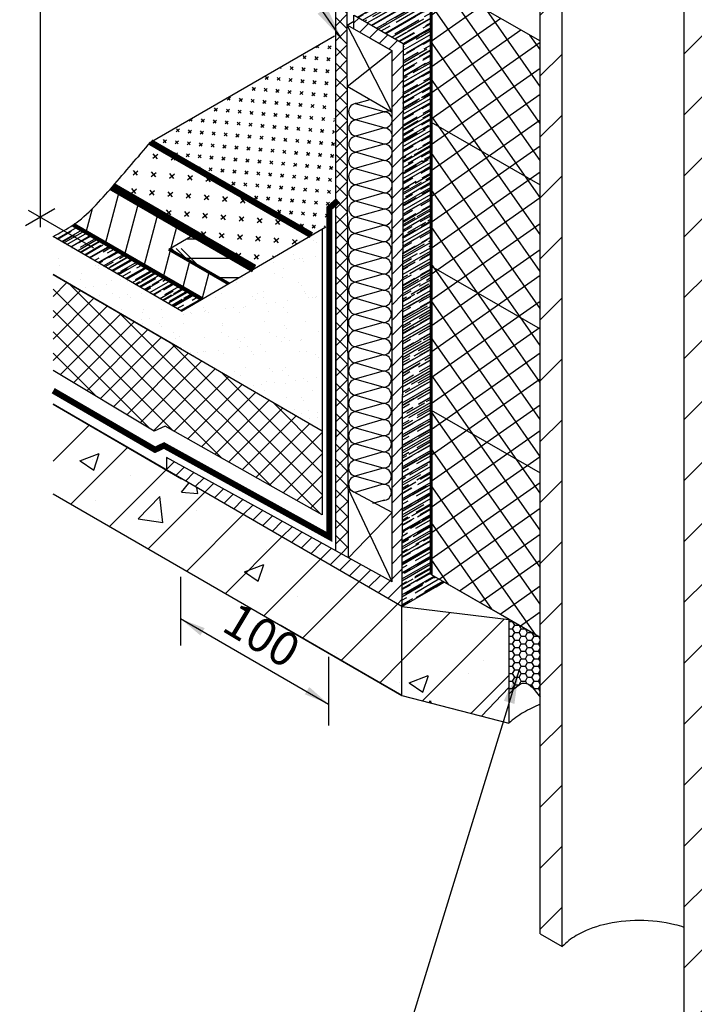
# Model space of a CAD drawing. Units: millimetres. Extents: x -2192 to 78809, y -23642 to 33710.
# Drawn here: x 21716 to 21766, y 6744 to 6816 of the extents above; entities that cross this region are included whole.
import ezdxf

# ---------------------------------------------------------------- set-up
doc = ezdxf.new("R2010")
doc.units = ezdxf.units.MM
doc.styles.add('Serg_user', font='ARIAL.TTF', dxfattribs={"height": 2.5})
doc.dimstyles.new('ISO-25', dxfattribs={"dimtxt": 2.5, "dimasz": 2.5, "dimexe": 1.25, "dimexo": 0.625, "dimtad": 1, "dimtxsty": 'Serg_user', "dimcen": 2.5, "dimadec": 0, "dimazin": 0, "dimtfac": 1, "dimtmove": 0, "dimatfit": 3, "dimfxl": 0, "dimarcsym": 0})
pattern_1 = [(30, (23172.37353, 6414.4222), (0.71386999, 0.9987409), [7.62, -1.016, 2.54, -0.508]), (30, (23172.83165, 6414.98), (-0.7777609, 0.3311214), [1.524, -0.16764, 3.048, -0.381]), (30, (23172.3776, 6414.92317), (2.11751271, 1.61556041), [4.064, -0.7112, 2.032, -0.508])]
pattern_2 = [(45, (23172.3735, 6414.4222), (-2.245064, 2.245064), [])]

msp = doc.modelspace()

# ---------------------------------------------------------------- hatches: boundary and pattern name
h = msp.add_hatch()
h.set_pattern_fill('ANSI31', color=256, style=0)
h.set_pattern_definition([(45, (23422.3735, 6414.4222), (-2.245064, 2.245064), [])])
h.paths.add_polyline_path([(21756.16701, 6857.09703), (21754.55085, 6858.03012), (21754.55085, 6748.84183), (21756.16701, 6747.90874)])
h.paths.add_polyline_path([(21766.77826, 6850.97062), (21765.1621, 6851.90371), (21765.1621, 6742.71543), (21766.77826, 6741.78234)])
h = msp.add_hatch()
h.set_pattern_fill('AR-RROOF', color=256, scale=0.02, angle=30, style=0)
h.set_pattern_definition(pattern_1)
h.paths.add_polyline_path([(21744.44155, 6814.44381), (21746.51034, 6815.6338), (21746.51034, 6816.84405), (21743.94044, 6818.32778), (21740.8239, 6816.53512)])
h.paths.add_polyline_path([(21743.42071, 6818.62784), (21742.68722, 6819.05132, 0.0360801), (21742.6016, 6819.09284), (21739.48174, 6817.29158), (21740.32318, 6816.82458)])
h.paths.add_polyline_path([(21744.35316, 6772.96223), (21747.482, 6774.76866), (21746.51034, 6775.32597), (21746.51034, 6815.6338), (21744.44155, 6814.44381)])
h.paths.add_polyline_path([(21775.14398, 6796.6698), (21778.3124, 6798.5212), (21774.84106, 6800.51067), (21771.61828, 6798.65), (21771.61828, 6798.63275)])
h = msp.add_hatch()
h.set_pattern_fill('ANSI37', scale=12.5, angle=350, style=0)
h.set_pattern_definition([(35, (21706.6988, 6658.9572), (-0.896213, 1.279925), []), (125, (21706.6988, 6658.9572), (-1.279925, -0.896213), [])])
h.paths.add_polyline_path([(21746.51034, 6808.64998), (21754.55085, 6804.03826), (21754.55085, 6814.64486), (21746.51034, 6819.25659)])
h.paths.add_polyline_path([(21754.55085, 6804.03826), (21746.51034, 6808.64998), (21746.51034, 6798.04338), (21754.55085, 6793.43166)])
h.paths.add_polyline_path([(21746.51034, 6787.43678), (21754.55085, 6782.82506), (21754.55085, 6793.43166), (21746.51034, 6798.04338)])
h.paths.add_polyline_path([(21754.55085, 6782.82506), (21746.51034, 6787.43678), (21746.51034, 6775.32597), (21754.55085, 6770.71425)])
h = msp.add_hatch()
h.set_pattern_fill('ANSI37', scale=0.25, style=0)
h.set_pattern_definition([(45, (21348.0237, 4418.33815), (-0.561266, 0.561266), []), (135, (21348.0237, 4418.33815), (-0.561266, -0.561266), [])])
h.paths.add_polyline_path([(21740.33607, 6811.28157), (21740.32553, 6811.28766), (21740.33604, 6811.29598), (21740.32318, 6816.82458), (21739.48174, 6817.29158), (21739.48174, 6777.06921), (21740.41686, 6776.55379)])
h = msp.add_hatch()
h.set_pattern_fill('ANSI31', scale=0.25, style=0)
h.set_pattern_definition([(45, (23172.3735, 6414.4222), (-0.561266, 0.561266), [])])
h.paths.add_polyline_path([(21744.35316, 6772.96223), (21744.44155, 6814.44381), (21740.8239, 6816.53512), (21740.82318, 6816.5347), (21740.82318, 6815.52566), (21743.63041, 6813.90285), (21743.63041, 6808.93608, -0.09512924), (21743.63041, 6808.71122), (21743.63041, 6807.74517, -0.0951189), (21743.63041, 6807.52034), (21743.63041, 6806.55263, -0.0951189), (21743.63041, 6806.32779), (21743.63041, 6805.3421, -0.09512924), (21743.63041, 6805.11724), (21743.63041, 6804.14787, -0.09512924), (21743.63041, 6803.92301), (21743.63041, 6802.95696, -0.0951189), (21743.63041, 6802.73213), (21743.63041, 6801.76441, -0.0951189), (21743.63041, 6801.53958), (21743.63041, 6774.78256), (21727.01127, 6783.94265), (21727.01127, 6783.01357)])
h = msp.add_hatch()
h.set_pattern_fill('CROSS', scale=2.5, angle=40, style=0)
h.set_pattern_definition([(40, (21706.69876, 6658.9572), (0.0770355, 0.88052), [0.3125, -0.9375]), (130, (21706.9189, 6658.93796), (-0.88052, 0.0770355), [0.3125, -0.9375])])
h.paths.add_polyline_path([(21739.39335, 6815.01524), (21726.00607, 6807.28609), (21733.42493, 6802.88865), (21733.34126, 6802.84024), (21737.68766, 6800.33084), (21739.39335, 6801.32708)])
h = msp.add_hatch()
h.set_pattern_fill('CROSS', scale=0.15, angle=40, style=0)
h.set_pattern_definition([(40, (23172.3735, 6414.4222), (0.11740213, 1.34191253), [0.47625, -1.42875]), (130, (23172.709, 6414.3929), (-1.34191253, 0.11740213), [0.47625, -1.42875])])
edge = h.paths.add_edge_path()
edge.add_line((21733.46316, 6797.86346), (21737.68766, 6800.33084))
edge.add_line((21737.68766, 6800.33084), (21725.82344, 6807.18065))
edge.add_spline(control_points=[(21725.82344, 6807.18065), (21724.89149, 6806.08931), (21723.95954, 6804.99798), (21723.0103, 6803.89842)], knot_values=[5.74130408, 5.74130408, 5.74130408, 5.74130408, 10.06412572, 10.06412572, 10.06412572, 10.06412572], degree=3, periodic=0)
edge.add_line((21723.0103, 6803.89842), (21733.46316, 6797.86346))
h = msp.add_hatch()
h.set_pattern_fill('ANSI31', color=256, scale=0.5, angle=30, style=0)
h.set_pattern_definition([(75, (23172.3735, 6414.4222), (-1.5334072, 0.4108752), [])])
edge = h.paths.add_edge_path()
edge.add_line((21729.61562, 6795.61624), (21731.5731, 6796.75953))
edge.add_line((21731.5731, 6796.75953), (21727.17161, 6799.30073))
edge.add_line((21727.17161, 6799.30073), (21729.07267, 6800.39831))
edge.add_line((21729.07267, 6800.39831), (21723.0103, 6803.89842))
edge.add_spline(control_points=[(21723.0103, 6803.89842), (21722.12709, 6802.87534), (21721.22892, 6801.84515), (21720.12613, 6801.095)], knot_values=[1.71915857, 1.71915857, 1.71915857, 1.71915857, 5.74130408, 5.74130408, 5.74130408, 5.74130408], degree=3, periodic=0)
edge.add_line((21720.12613, 6801.095), (21729.61562, 6795.61624))
h = msp.add_hatch()
h.set_pattern_fill('AR-RROOF', color=256, scale=0.02, angle=30, style=0)
h.set_pattern_definition(pattern_1)
edge = h.paths.add_edge_path()
edge.add_spline(control_points=[(21720.12613, 6801.095), (21719.90057, 6800.94156), (21719.66645, 6800.79985), (21719.42787, 6800.66424)], knot_values=[0.8964931, 0.8964931, 0.8964931, 0.8964931, 1.71915857, 1.71915857, 1.71915857, 1.71915857], degree=3, periodic=0)
edge.add_spline(control_points=[(21719.42787, 6800.66424), (21719.16788, 6800.51646), (21718.90259, 6800.37594), (21718.63729, 6800.23542)], knot_values=[0, 0, 0, 0, 0.8964931, 0.8964931, 0.8964931, 0.8964931], degree=3, periodic=0)
edge.add_line((21718.63729, 6800.23542), (21728.10819, 6794.7358))
edge.add_line((21728.10819, 6794.7358), (21729.61562, 6795.61624))
edge.add_line((21729.61562, 6795.61624), (21720.12613, 6801.095))
h = msp.add_hatch()
h.set_pattern_fill('AR-SAND', scale=0.045, style=0)
h.set_pattern_definition([(37.5, (21348.0237, 4418.3381), (-0.0720014, 2.2023596), [0, -1.73736, 0, -1.9431, 0, -1.857375]), (7.5, (21348.0237, 4418.338), (2.0228548, 3.225713), [0, -0.93726, 0, -1.56591, 0, -0.600075]), (327.5, (21346.6178, 4418.3381), (3.5594657, 0.0064673), [0, -0.5715, 0, -2.0574, 0, -2.68605]), (317.5, (21346.6178, 4418.338), (3.436004, 1.003182), [0, -0.28575, 0, -1.34874, 0, -1.54305])])
h.paths.add_polyline_path([(21738.47614, 6800.79137), (21728.10819, 6794.7358), (21718.63729, 6800.23542), (21718.63729, 6797.42292), (21738.47614, 6785.90278)])
h = msp.add_hatch()
h.set_pattern_fill('CORK', scale=0.45, style=0)
h.set_pattern_definition([(0, (21348.0237, 4418.3381), (0, 1.42875), []), (135, (21348.738, 4417.6238), (-2.857501, -2.857501), [2.0205585, -2.0205585]), (135, (21349.0953, 4417.6238), (-2.857501, -2.857501), [2.0205585, -2.0205585]), (135, (21349.4525, 4417.6238), (-2.857501, -2.857501), [2.0205585, -2.0205585])])
h.paths.add_polyline_path([(21731.5731, 6796.75953), (21733.46316, 6797.86346), (21729.07267, 6800.39831), (21727.17161, 6799.30073)])
h = msp.add_hatch()
h.set_pattern_fill('ANSI37', scale=0.35, style=0)
h.set_pattern_definition([(45, (21348.0237, 4418.3381), (-0.7857724, 0.7857724), []), (135, (21348.0237, 4418.3381), (-0.7857724, -0.7857724), [])])
h.paths.add_polyline_path([(21718.63729, 6797.42292), (21718.63729, 6790.36476), (21726.08441, 6785.89099), (21726.91053, 6786.24489), (21738.47614, 6779.71733), (21738.47614, 6785.90278)])
h = msp.add_hatch()
h.set_pattern_fill('AR-CONC', color=256, scale=0.08, style=0)
h.set_pattern_definition([(50, (23172.374, 6414.422), (14.57477, -1.27513), [1.524, -16.764]), (355, (23172.374, 6414.422), (-2.81943, 15.28453), [1.2192, -13.4112]), (100.451, (23173.588, 6414.316), (11.7554, 14.00934), [1.2952, -14.2472]), (46.1842, (23172.374, 6418.486), (21.68632, -3.36339), [2.286, -25.146]), (96.6356, (23174.18, 6418.206), (18.99234, 19.79404), [1.9428, -21.3708]), (351.184, (23172.374, 6418.486), (18.99237, 19.794), [1.8288, -20.1168]), (21, (23174.406, 6417.47), (12.12919, -8.18124), [1.524, -16.764]), (326, (23174.406, 6417.47), (4.94416, 14.73504), [1.2192, -13.4112]), (71.4514, (23175.416, 6416.788), (17.07332, 6.55383), [1.2952, -14.2472]), (37.5, (23172.3735, 6414.422), (0.247088, 6.764403), [0, -13.24864, 0, -13.6144, 0, -13.462]), (7.5, (23172.3735, 6414.422), (5.345573, 8.014446), [0, -7.76224, 0, -12.94384, 0, -5.1308]), (327.5, (23167.842, 6414.422), (10.847248, -0.4583), [0, -5.08, 0, -15.8496, 0, -21.0312]), (317.5, (23165.81, 6414.422), (11.850335, 2.03412), [0, -6.604, 0, -10.52576, 0, -14.9352])])
h.paths.add_polyline_path([(21793.40639, 6744.61428), (21799.41847, 6734.57944), (21807.33362, 6730.01321), (21807.33362, 6736.56316)])
h.paths.add_polyline_path([(21799.41847, 6734.57944), (21793.40639, 6744.61428), (21771.60307, 6757.21843), (21771.60307, 6750.62604)])
h.paths.add_polyline_path([(21771.60307, 6757.21843), (21771.61828, 6757.20964), (21771.61828, 6758.34551), (21769.99393, 6757.40769), (21767.32975, 6762.82969), (21767.32975, 6756.80716), (21771.60307, 6750.62604)])
edge = h.paths.add_edge_path()
edge.add_line((21754.55085, 6765.76114), (21754.55085, 6766.2694))
edge.add_spline(control_points=[(21754.54327, 6766.2794), (21754.16803, 6766.8015), (21753.45393, 6767.79509), (21752.62958, 6766.92424), (21752.2384, 6766.51099)], knot_values=[0, 0, 0, 0, 1.56280039, 2.97410466, 2.97410466, 2.97410466, 2.97410466], degree=3, periodic=0)
edge.add_line((21752.2384, 6766.51099), (21752.2384, 6764.37233))
edge.add_arc((21756.55247, 6759.56532), 6.45899, 120, 131.9065015, ccw=False)
edge.add_arc((21758.3809, 6756.3984), 10.11584, 112.2481416, 120, ccw=False)
h.paths.add_polyline_path([(21752.2384, 6772.00305), (21744.35316, 6772.96223), (21744.35316, 6766.41228), (21750.22288, 6764.89376), (21752.2384, 6767.01166)])
h.paths.add_polyline_path([(21744.35316, 6766.41228), (21744.35316, 6772.96223), (21718.63729, 6787.86712), (21718.63729, 6781.27473)])
h = msp.add_hatch()
h.set_pattern_fill('ANSI31', style=0)
h.set_pattern_definition(pattern_2)
h.paths.add_polyline_path([(21718.63729, 6787.86712), (21718.63729, 6781.27473), (21744.35316, 6766.41228), (21744.35316, 6772.96223)])
h = msp.add_hatch()
h.set_pattern_fill('ANSI31', style=0)
h.set_pattern_definition(pattern_2)
h.paths.add_polyline_path([(21752.2384, 6764.37233), (21752.2384, 6772.00305), (21744.35316, 6772.96223), (21744.35316, 6766.41228)])
h = msp.add_hatch()
h.set_pattern_fill('HONEY', color=256, scale=0.1, style=0)
h.set_pattern_definition([(0, (23172.37353, 6414.42222), (0.47625, 0.274963), [0.3175, -0.635]), (120, (23172.37353, 6414.42222), (-0.476249943, 0.2749631), [0.3175, -0.635]), (60, (23172.37353, 6414.42222), (5.7e-08, 0.5499261), [-0.635, 0.3175])])
edge = h.paths.add_edge_path()
edge.add_line((21767.32975, 6762.82969), (21766.77826, 6763.95207))
edge.add_line((21766.77826, 6763.95207), (21766.77826, 6758.20829))
edge.add_spline(control_points=[(21766.77826, 6758.20829), (21766.87678, 6757.88461), (21767.14244, 6757.0118), (21767.12803, 6758.54117), (21767.32975, 6758.70111)], knot_values=[0, 0, 0, 0, 0.13806221, 0.37228548, 0.37228548, 0.37228548, 0.37228548], degree=3, periodic=0)
edge.add_line((21767.32975, 6758.70111), (21767.32975, 6762.82969))
edge = h.paths.add_edge_path()
edge.add_line((21754.55085, 6770.71425), (21752.2546, 6772.03129))
edge.add_line((21752.2546, 6772.03129), (21752.2384, 6767.01166))
edge.add_line((21752.2384, 6767.01166), (21752.2384, 6766.51099))
edge.add_spline(control_points=[(21752.2384, 6766.51099), (21752.62958, 6766.92424), (21753.45393, 6767.79509), (21754.16803, 6766.8015), (21754.54327, 6766.2794)], knot_values=[0, 0, 0, 0, 1.41130426, 2.97410466, 2.97410466, 2.97410466, 2.97410466], degree=3, periodic=0)
edge.add_line((21754.55085, 6766.26899), (21754.55085, 6766.26913))
edge.add_line((21754.55085, 6766.26913), (21754.55085, 6770.71425))

# ---------------------------------------------------------------- linework, layer by layer
at = {"color": 7}
for p, q in [((21754.55085, 6748.84183), (21754.55085, 6858.03012)), ((21756.16701, 6747.90874), (21756.16701, 6857.09703)), ((21765.1621, 6742.71543), (21765.1621, 6851.90371)), ((21717.68288, 6831.02193), (21717.68288, 6800.92469)), ((21739.48174, 6777.06921), (21739.48174, 6817.311)), ((21740.41686, 6776.55379), (21740.32318, 6816.82458)), ((21740.82318, 6815.52483), (21740.82318, 6816.5347)), ((21740.8239, 6816.53512), (21744.44155, 6814.44381)), ((21740.32553, 6815.81334), (21740.82318, 6816.1003)), ((21743.63041, 6809.37716), (21740.32553, 6815.81334)), ((21743.63041, 6813.90285), (21740.32553, 6815.81334)), ((21744.44082, 6814.4434), (21746.51034, 6815.6338)), ((21725.82344, 6807.18065), (21739.39335, 6815.01524)), ((21741.96164, 6814.86753), (21743.63041, 6813.90285)), ((21744.44155, 6814.44381), (21744.35316, 6772.96223)), ((21740.32553, 6811.28766), (21743.63041, 6813.90285)), ((21743.63041, 6774.78256), (21743.63041, 6813.90285)), ((21743.63041, 6809.37716), (21740.32553, 6811.28766)), ((21741.98375, 6810.31174), (21740.94098, 6810.0162)), ((21743.04483, 6809.41992), (21740.94098, 6810.0162)), ((21743.04483, 6809.41992), (21740.94098, 6808.82365)), ((21743.04483, 6808.22737), (21740.94098, 6808.82365)), ((21743.04482, 6808.22903), (21740.94098, 6807.63276)), ((21743.04482, 6807.03648), (21740.94098, 6807.63276)), ((21743.04482, 6807.03648), (21740.94098, 6806.44021)), ((21743.04482, 6805.84393), (21740.94098, 6806.44021)), ((21742.98209, 6805.83437), (21740.87824, 6805.23809)), ((21742.98209, 6805.83039), (21740.87824, 6805.23412)), ((21743.04483, 6804.63171), (21740.94098, 6805.22799)), ((21743.04483, 6804.63171), (21740.94098, 6804.03544)), ((21743.04483, 6803.43916), (21740.94098, 6804.03544)), ((21743.04482, 6803.44082), (21740.94098, 6802.84455)), ((21743.04482, 6802.24827), (21740.94098, 6802.84455)), ((21716.60035, 6801.04671), (21718.76542, 6802.29671)), ((21716.79521, 6802.18421), (21721.62808, 6799.39395)), ((21743.04482, 6802.24827), (21740.94098, 6801.652)), ((21743.04482, 6801.05572), (21740.94098, 6801.652)), ((21728.10819, 6794.7358), (21738.75649, 6800.95511)), ((21739.48174, 6801.16797), (21739.48174, 6785.22801)), ((21742.98209, 6801.04616), (21740.87824, 6800.44988)), ((21742.98209, 6801.04218), (21740.87824, 6800.4459)), ((21728.10819, 6794.7358), (21718.63729, 6800.23542)), ((21727.17161, 6799.30073), (21729.07267, 6800.39831)), ((21738.47614, 6800.79137), (21738.47614, 6779.71733)), ((21742.98209, 6799.84963), (21740.87824, 6800.4459)), ((21742.98209, 6799.84963), (21740.87824, 6799.25335)), ((21742.98209, 6798.65708), (21740.87824, 6799.25335)), ((21742.98209, 6798.65874), (21740.87824, 6798.06246)), ((21742.98209, 6797.46619), (21740.87824, 6798.06246)), ((21718.63729, 6797.42292), (21738.47614, 6785.90278)), ((21728.10819, 6791.9233), (21718.63729, 6797.42292)), ((21742.98209, 6797.46619), (21740.87824, 6796.86991)), ((21742.98209, 6796.27364), (21740.87824, 6796.86991)), ((21742.98209, 6796.2753), (21740.87824, 6795.67902)), ((21742.98209, 6795.08275), (21740.87824, 6795.67902)), ((21742.98209, 6795.08275), (21740.87824, 6794.48647)), ((21742.98209, 6793.8902), (21740.87824, 6794.48647)), ((21742.98208, 6793.89186), (21740.87824, 6793.29558)), ((21742.98208, 6792.69931), (21740.87824, 6793.29558)), ((21742.98208, 6792.69931), (21740.87824, 6792.10303)), ((21742.98208, 6791.50842), (21740.87823, 6790.91214)), ((21742.98208, 6791.50676), (21740.87824, 6792.10303)), ((21742.98208, 6790.31587), (21740.87823, 6790.91214)), ((21726.08441, 6785.89099), (21718.63729, 6790.36476)), ((21742.98208, 6790.31752), (21740.87823, 6789.72125)), ((21742.98208, 6789.12498), (21740.87823, 6789.72125)), ((21742.98208, 6789.12498), (21740.87823, 6788.5287)), ((21744.35316, 6772.96223), (21718.63729, 6787.86712)), ((21718.63729, 6787.86712), (21728.10819, 6782.3675)), ((21742.98208, 6787.93243), (21740.87823, 6788.5287)), ((21742.98208, 6787.93243), (21740.87823, 6787.33615)), ((21742.98208, 6786.73988), (21740.87823, 6787.33615)), ((21742.98208, 6786.74153), (21740.87823, 6786.14526)), ((21726.91053, 6786.24489), (21726.08441, 6785.89099)), ((21738.47614, 6779.71733), (21726.91053, 6786.24489)), ((21742.98208, 6785.54899), (21740.87823, 6786.14526)), ((21742.98208, 6785.54899), (21740.87823, 6784.95271)), ((21742.98208, 6784.35644), (21740.87823, 6784.95271)), ((21742.98207, 6784.35809), (21740.87823, 6783.76182)), ((21727.01127, 6783.94265), (21727.01127, 6783.01357)), ((21743.63041, 6774.78256), (21727.01127, 6783.94265)), ((21742.98207, 6783.16554), (21740.87823, 6783.76182)), ((21742.98207, 6783.1672), (21740.87822, 6782.57093)), ((21742.98207, 6781.97465), (21740.87822, 6782.57093)), ((21743.63041, 6779.90432), (21740.41496, 6781.60818)), ((21743.63041, 6774.78256), (21740.41496, 6781.60818)), ((21742.98207, 6781.97465), (21740.87822, 6781.37838)), ((21718.63729, 6781.27473), (21744.35316, 6766.41228)), ((21743.07341, 6780.80934), (21742.19706, 6780.56096)), ((21743.63041, 6779.90432), (21740.41686, 6776.55379)), ((21728.02525, 6775.15369), (21728.02525, 6770.09636)), ((21744.35316, 6772.96223), (21747.482, 6774.76866)), ((21746.51034, 6775.32597), (21752.2546, 6772.03129)), ((21744.35316, 6766.41228), (21744.35316, 6772.96223)), ((21744.35316, 6772.96223), (21752.2384, 6772.00305)), ((21728.02525, 6772.08009), (21738.95139, 6765.77684)), ((21752.2384, 6772.00305), (21752.2384, 6764.37233)), ((21752.2546, 6772.03129), (21754.55085, 6770.71425)), ((21744.35316, 6766.41228), (21735.39149, 6771.59388)), ((21738.95139, 6769.25507), (21738.95139, 6764.19774)), ((21744.35316, 6766.41228), (21752.2384, 6764.37233)), ((21754.55085, 6748.84183), (21756.16701, 6747.90874))]:
    msp.add_line(p, q, dxfattribs=at)
at = {"color": 7, "lineweight": 25}
for p, q in [((21746.51034, 6819.25659), (21754.55085, 6814.64486)), ((21746.51034, 6808.64998), (21754.55085, 6804.03826)), ((21746.51034, 6798.04338), (21754.55085, 6793.43166)), ((21746.51034, 6787.43678), (21754.55085, 6782.82506))]:
    msp.add_line(p, q, dxfattribs=at)
at = {"color": 7, "lineweight": 0}
for p, q in [((21744.35316, 6772.96223), (21718.63729, 6787.86712)), ((21718.63729, 6781.27473), (21744.35316, 6766.41228)), ((21744.35316, 6766.41228), (21744.35316, 6772.96223)), ((21744.35316, 6772.96223), (21744.35316, 6766.41228)), ((21752.2384, 6772.00305), (21744.35316, 6772.96223)), ((21752.2384, 6767.01166), (21752.2546, 6772.03129)), ((21750.22288, 6764.89376), (21752.2384, 6767.01166)), ((21744.35316, 6766.41228), (21750.22288, 6764.89376)), ((21752.2384, 6766.51099), (21752.2384, 6764.37233)), ((21754.55085, 6765.76114), (21754.55085, 6766.26913))]:
    msp.add_line(p, q, dxfattribs=at)
at = {"color": 7, "lineweight": 30}
msp.add_line((21746.51034, 6775.32597), (21754.55085, 6770.71425), dxfattribs=at)
at = {"color": 7}
for points, const_width in [([(21746.51034, 6775.32597), (21746.51034, 6819.25659), (21754.55085, 6823.89878)], 0.23438), ([(21725.82344, 6807.18065), (21737.68766, 6800.33084)], 0.46875), ([(21733.46316, 6797.86346), (21723.0103, 6803.89842)], 0.625), ([(21718.64876, 6788.87004), (21726.15683, 6784.51836), (21726.81948, 6784.82914), (21739.00949, 6778.09661), (21739.00949, 6802.32773), (21739.64773, 6802.88902)], 0.45), ([(21729.62439, 6795.61117), (21720.12613, 6801.095)], 0.3125), ([(21727.17161, 6799.30073), (21731.5731, 6796.75953)], 0.23438)]:
    msp.add_lwpolyline(points, dxfattribs=dict(at, const_width=const_width))
for points in [[(21754.55085, 6765.76114, 0.03383677), (21753.32298, 6765.15897, 0.0519987), (21752.2384, 6764.37233)], [(21761.85038, 6749.8303, 0.05875187), (21759.21454, 6749.5195, 0.07234108), (21757.20856, 6748.72022, 0.06924658), (21756.16701, 6747.90874, 0.15685122)], [(21765.1621, 6749.32394, 0.02346213), (21764.48621, 6749.5195, 0.05875187), (21761.85038, 6749.8303, 0.05875187)]]:
    msp.add_lwpolyline(points, format="xyb", dxfattribs=at)
for centre, start, end in [((21741.01854, 6809.43542), 90, 270), ((21743.04483, 6810.0162), 270, 310.8058508), ((21743.04483, 6808.82365), 270, 90), ((21741.03404, 6808.22737), 90, 180), ((21741.03404, 6808.22903), 180.1593176, 270), ((21743.04482, 6807.63276), 270, 90), ((21741.03404, 6807.03648), 90, 270), ((21743.04482, 6806.44021), 270, 90), ((21741.01783, 6805.83039), 92.5884643, 270), ((21741.01854, 6804.64721), 90, 270), ((21743.04483, 6805.22967), 270, 90), ((21743.04483, 6804.03544), 270, 90), ((21741.03404, 6803.43916), 90, 180), ((21741.03404, 6803.44082), 180.1593176, 270), ((21743.04482, 6802.84455), 270, 90), ((21741.03404, 6802.24827), 90, 270), ((21741.01783, 6801.04218), 92.5884643, 270), ((21743.04482, 6801.652), 270, 90), ((21742.98209, 6800.4459), 270, 90), ((21740.98682, 6799.84963), 90, 270), ((21742.98209, 6799.25335), 270, 90), ((21741.01783, 6798.65708), 90, 180), ((21741.01783, 6797.46619), 90, 270), ((21741.01783, 6798.65874), 180.1593176, 270), ((21742.98209, 6798.06246), 270, 90), ((21742.98209, 6796.86991), 270, 90), ((21741.01783, 6796.27364), 90, 180), ((21741.01783, 6796.2753), 180.1593176, 270), ((21742.98209, 6795.67902), 270, 90), ((21741.00231, 6795.08275), 90, 270), ((21742.98209, 6794.48647), 270, 90), ((21741.00231, 6793.8902), 90, 180), ((21741.00231, 6793.89186), 180.1593176, 270), ((21742.98208, 6793.29558), 270, 90), ((21741.00231, 6792.69931), 90, 270), ((21742.98208, 6792.10303), 270, 90), ((21741.00231, 6791.50676), 90, 180), ((21741.00231, 6791.50842), 180.1593176, 270), ((21742.98208, 6790.91214), 270, 90), ((21741.01781, 6790.31587), 90, 270), ((21742.98208, 6789.72125), 270, 90), ((21741.01781, 6789.12498), 90, 270), ((21742.98208, 6788.5287), 270, 90), ((21741.01781, 6787.93243), 90, 270), ((21742.98208, 6787.33615), 270, 90), ((21741.01781, 6786.73988), 90, 180), ((21741.01781, 6786.74153), 180.1593176, 270), ((21742.98208, 6786.14526), 270, 90), ((21741.01781, 6785.54899), 90, 270), ((21741.01781, 6784.35644), 90, 180), ((21742.98208, 6784.95271), 270, 90), ((21741.0178, 6784.35809), 180.1593176, 270), ((21742.98207, 6783.76182), 270, 90), ((21741.0178, 6783.16554), 90, 270), ((21742.98207, 6782.57093), 270, 90), ((21741.0178, 6781.97465), 90, 270), ((21742.98207, 6781.37838), 270, 90)]:
    msp.add_arc(centre, 0.59627, start, end, dxfattribs=at)
at = {"color": 7, "lineweight": 0}
for centre, radius, start, end in [((21758.3809, 6756.3984), 10.11584, 112.2481416, 120), ((21756.55247, 6759.56532), 6.45899, 120, 131.9065015)]:
    msp.add_arc(centre, radius, start, end, dxfattribs=at)
msp.add_spline([(21718.63729, 6800.23542), (21720.12613, 6801.095), (21723.0103, 6803.89842), (21725.82344, 6807.18065)], degree=3)
at = {"color": 7}
msp.add_spline([(21752.2384, 6766.51099), (21753.38711, 6767.3309), (21754.54327, 6766.2794)], degree=3, dxfattribs=at)
msp.add_spline([(21752.2384, 6766.51099), (21753.38711, 6767.3309), (21754.54327, 6766.2794)], degree=3, dxfattribs=at)
for points in [[(21729.49946, 6770.83769), (21729.81627, 6771.37645), (21728.0416, 6772.0575)], [(21737.19503, 6766.50381), (21737.52575, 6767.03415), (21738.95139, 6765.77684)]]:
    msp.add_solid(points, dxfattribs=at)

# ---------------------------------------------------------------- texts
at = {"color": 7, "lineweight": 5, "insert": (21732.24222, 6773.39156), "char_height": 2.5, "width": 6.1429816, "attachment_point": 1, "rotation": 329}
msp.add_mtext('{\\fArial|b0|i0|c204|p34;100}', dxfattribs=at)

# ---------------------------------------------------------------- leaders
for points in [[(21739.90527, 6814.82611), (21708.97006, 6859.58471), (21716.68765, 6859.58471)], [(22721.08818, 6796.3928), (22699.12912, 6814.08414), (-697.00949, 399.66192), (-699.50949, 399.66192)], [(22497.07572, 6780.27814), (-868.90424, 333.91237), (-871.40424, 333.91237)], [(21752.99012, 6768.2996), (21740.85313, 6728.74651), (21750.7989, 6728.74651)]]:
    msp.add_leader(points, dimstyle='ISO-25', override={"dimgap": 0.625, "dimtad": 0})

doc.saveas('drawing.dxf')
